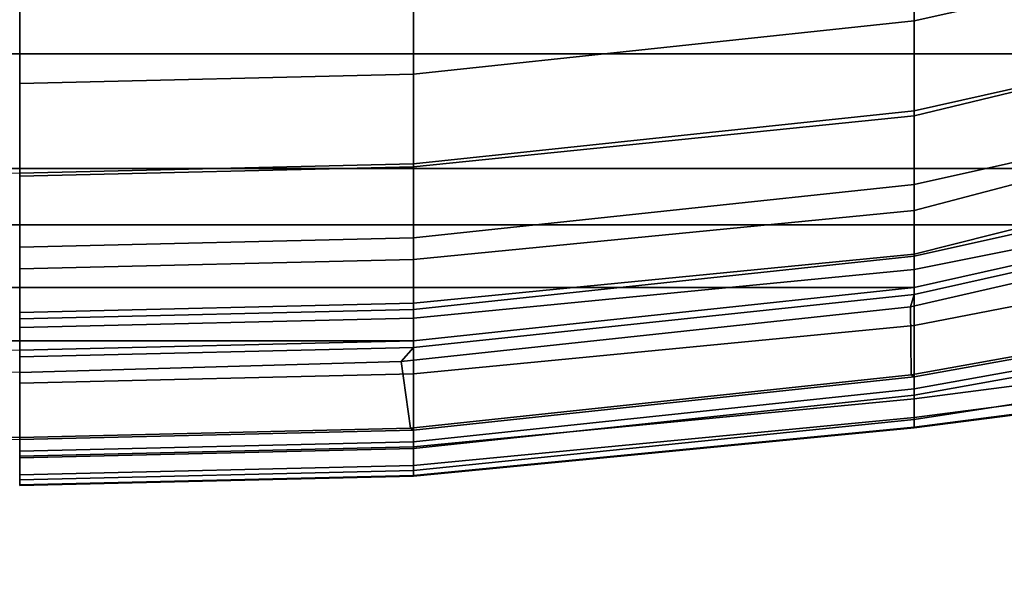
# Model space of a CAD drawing. Units: inches. Extents: x -6 to 238, y -157 to 316.
# Drawn here: x 53 to 57, y 49 to 52 of the extents above; entities that cross this region are included whole.
import ezdxf

# ---------------------------------------------------------------- set-up
doc = ezdxf.new("R2010")
doc.units = ezdxf.units.IN
doc.header["$MEASUREMENT"] = 0
for name, color, linetype in [('SEAT-BASE', 5, 'Continuous'), ('SEAT-FABRIC', 5, 'Continuous'), ('SEAT-FRAME', 5, 'Continuous')]:
    doc.layers.add(name, color=color, linetype=linetype)

# ---------------------------------------------------------------- blocks, each defined once
blk = doc.blocks.new('1AERON2_B_TLIMANGL_ARMS_POSTUREFITSL_3T')
at = {"layer": 'SEAT-BASE'}
for points in [[(1.2953, 1.5183, 6.6264), (10.7381, 8.0888, 4.1389), (10.2964, 7.8921, 4.2077), (1.1848, 1.6988, 6.5161)], [(10.7707, 7.9846, 4.1776), (10.7381, 8.0888, 4.1389), (1.2953, 1.5183, 6.6264), (1.4887, 1.3703, 6.6746)], [(10.8596, 7.8907, 4.1833), (10.7707, 7.9846, 4.1776), (1.4887, 1.3703, 6.6746), (1.581, 1.2915, 6.6862)], [(10.2964, 7.8921, 4.2077), (8.8018, 6.9268, 4.5256), (1.2838, 1.8102, 6.4477), (1.1848, 1.6988, 6.5161)], [(10.8596, 7.8907, 4.1833), (1.581, 1.2915, 6.6862), (1.7169, 1.1045, 6.6862), (10.8603, 7.8897, 4.1833)], [(1.7169, 1.1045, 6.6862), (1.7632, 0.9924, 6.6746), (10.9221, 7.7762, 4.1776), (10.8603, 7.8897, 4.1833)], [(1.7632, 0.9924, 6.6746), (1.8442, 0.7627, 6.6264), (11.0112, 7.713, 4.1389), (10.9221, 7.7762, 4.1776)], [(1.9818, 0.6018, 6.5161), (10.6876, 7.3537, 4.2077), (11.0112, 7.713, 4.1389), (1.8442, 0.7627, 6.6264)], [(0.8726, 1.0395, 4.3018), (9.7813, 7.5593, 3.2423), (9.7976, 7.4295, 3.1616), (0.9238, 1.0093, 4.1832)], [(0.8726, 1.0395, 4.3018), (1.1323, 1.3477, 5.6622), (8.0726, 6.1332, 3.9879), (9.7813, 7.5593, 3.2423)], [(1.019, 0.9459, 4.119), (0.9238, 1.0093, 4.1832), (9.7976, 7.4295, 3.1616), (9.861, 7.3166, 3.1096)], [(1.9818, 0.6018, 6.5161), (2.1183, 0.6616, 6.4477), (9.3076, 6.2305, 4.5256), (10.6876, 7.3537, 4.2077)], [(1.019, 0.9459, 4.119), (9.861, 7.3166, 3.1096), (9.9373, 7.2199, 3.0957), (1.1167, 0.8113, 4.119)], [(1.1167, 0.8113, 4.119), (9.9373, 7.2199, 3.0957), (10.0057, 7.1175, 3.1096), (1.2144, 0.6768, 4.119)], [(1.2453, 0.5667, 4.1832), (1.2144, 0.6768, 4.119), (10.0057, 7.1175, 3.1096), (10.0935, 7.0222, 3.1616)], [(1.2453, 0.5667, 4.1832), (10.0935, 7.0222, 3.1616), (10.212, 6.9666, 3.2423), (1.2583, 0.5087, 4.3018)], [(1.6317, 0.6604, 5.6622), (1.2583, 0.5087, 4.3018), (10.212, 6.9666, 3.2423), (8.3276, 5.7822, 3.9879)], [(1.2838, 1.8102, 6.4477), (8.8018, 6.9268, 4.5256), (8.1741, 6.5443, 4.6397), (1.2646, 1.8511, 6.3972)], [(2.1513, 0.6307, 6.3972), (8.7499, 5.7517, 4.6397), (9.3076, 6.2305, 4.5256), (2.1183, 0.6616, 6.4477)], [(8.6059, 5.6101, 4.6557), (2.1583, 0.6136, 6.3529), (2.1513, 0.6307, 6.3972), (8.7499, 5.7517, 4.6397)], [(8.0081, 5.1187, 4.7721), (8.6059, 5.6101, 4.6557), (2.1583, 0.6136, 6.3529), (2.1578, 0.608, 6.3093)]]:
    blk.add_3dface(points, dxfattribs=at)
at = {"layer": 'SEAT-FABRIC'}
for points in [[(8.6022, 6.7381, 17.9263), (8.1312, 7.2783, 18.1349), (8.1312, -7.2783, 18.1349), (8.6022, -6.7381, 17.9263)], [(8.6022, 6.7381, 17.9263), (8.6022, -6.7381, 17.9263), (9.1244, -6.0325, 17.6401), (9.1244, 6.0325, 17.6401)], [(9.3807, 5.341, 17.4676), (9.1244, 6.0325, 17.6401), (9.1244, -6.0325, 17.6401), (9.3807, -5.341, 17.4676)], [(9.6652, 4.0674, 17.2677), (9.6966, 4.0674, 17.201), (9.4121, 5.341, 17.4009), (9.3807, 5.341, 17.4676)], [(9.3807, 5.341, 17.4676), (9.3807, -5.341, 17.4676), (9.6652, -4.0674, 17.2677), (9.6652, 4.0674, 17.2677)], [(9.9073, 1.7904, 16.997), (9.9387, 1.7904, 16.9302), (9.6966, 4.0674, 17.201), (9.6652, 4.0674, 17.2677)], [(9.9073, 1.7904, 16.997), (9.6652, 4.0674, 17.2677), (9.6652, -4.0674, 17.2677), (9.9073, -1.7904, 16.997)], [(9.9387, 1.7904, 16.9302), (9.9073, 1.7904, 16.997), (9.9498, 0, 16.9445), (9.9812, 0, 16.8778)], [(9.9073, 1.7904, 16.997), (9.9073, -1.7904, 16.997), (9.9498, 0, 16.9445)]]:
    blk.add_3dface(points, dxfattribs=at)
at = {"layer": 'SEAT-FRAME'}
for points in [[(7.3599, 4.0674, 17.3447), (8.8614, 4.0674, 17.165), (8.5769, 5.341, 17.365), (7.1117, 5.3464, 17.4381)], [(8.4528, 4.0674, 16.9046), (7.4974, 4.0674, 17.043), (7.2492, 5.3432, 17.1363), (8.1683, 5.3425, 17.1045)], [(8.5764, 5.3425, 17.0774), (8.8846, 4.0674, 16.866), (8.4528, 4.0674, 16.9046), (8.1683, 5.3425, 17.1045)], [(8.9797, 5.3425, 17.1452), (9.3145, 4.0674, 16.9226), (8.8846, 4.0674, 16.866), (8.5764, 5.3425, 17.0774)], [(9.1975, 4.0674, 17.2124), (8.913, 5.341, 17.4123), (8.5769, 5.341, 17.365), (8.8614, 4.0674, 17.165)], [(9.5232, 4.0674, 17.3079), (9.2387, 5.341, 17.5078), (8.913, 5.341, 17.4123), (9.1975, 4.0674, 17.2124)], [(9.1916, 5.3425, 16.9901), (9.5141, 4.0674, 16.7671), (9.3145, 4.0674, 16.9226), (8.9797, 5.3425, 17.1452)], [(9.3281, 5.3425, 16.6427), (9.5833, 4.0674, 16.4406), (9.5141, 4.0674, 16.7671), (9.1916, 5.3425, 16.9901)], [(9.5232, 4.0674, 17.3079), (9.6652, 4.0674, 17.2677), (9.3807, 5.341, 17.4676), (9.2387, 5.341, 17.5078)], [(9.5917, 5.3425, 16.4567), (9.8381, 4.0674, 16.2252), (9.5833, 4.0674, 16.4406), (9.3281, 5.3425, 16.6427)], [(9.6966, 4.0674, 17.201), (9.7529, 4.0509, 17.2355), (9.4583, 5.3422, 17.4382), (9.4121, 5.341, 17.4009)], [(9.7529, 4.0509, 17.2355), (10.0631, 4.0548, 16.8796), (9.8342, 5.3296, 17.1641), (9.4583, 5.3422, 17.4382)], [(10.0061, 5.341, 16.4152), (10.1716, 4.0674, 16.2113), (9.8381, 4.0674, 16.2252), (9.5917, 5.3425, 16.4567)], [(10.0631, 4.0548, 16.8796), (10.0723, 4.0674, 16.8458), (9.8435, 5.3423, 17.1304), (9.8342, 5.3296, 17.1641)], [(9.8435, 5.3423, 17.1304), (10.0723, 4.0674, 16.8458), (10.1258, 4.0674, 16.8632), (9.8969, 5.3423, 17.1478)], [(9.9264, 5.3423, 17.1059), (9.8969, 5.3423, 17.1478), (10.1258, 4.0674, 16.8632), (10.1552, 4.0674, 16.8214)], [(10.1552, 4.0674, 16.8214), (10.2659, 4.0674, 16.6356), (10.0686, 5.3423, 16.8814), (9.9264, 5.3423, 17.1059)], [(10.1716, 4.0674, 16.2113), (10.0061, 5.341, 16.4152), (10.0908, 5.341, 16.4665), (10.2563, 4.0674, 16.2626)], [(10.2659, 4.0674, 16.6356), (10.3036, 4.0674, 16.4227), (10.1396, 5.3423, 16.6252), (10.0686, 5.3423, 16.8814)], [(10.2563, 4.0674, 16.2626), (10.0908, 5.341, 16.4665), (10.1354, 5.341, 16.5548), (10.3009, 4.0674, 16.3509)], [(10.1396, 5.3423, 16.6252), (10.3036, 4.0674, 16.4227), (10.3009, 4.0674, 16.3509), (10.1354, 5.341, 16.5548)], [(7.3599, 4.0674, 17.3447), (7.6551, 1.7904, 17.1219), (9.1035, 1.7904, 16.8943), (8.8614, 4.0674, 17.165)], [(8.6949, 1.7904, 16.6338), (7.7926, 1.7904, 16.8201), (7.4974, 4.0674, 17.043), (8.4528, 4.0674, 16.9046)], [(8.8846, 4.0674, 16.866), (9.1172, 1.7904, 16.5952), (8.6949, 1.7904, 16.6338), (8.4528, 4.0674, 16.9046)], [(9.4396, 1.7904, 16.9416), (9.1975, 4.0674, 17.2124), (8.8614, 4.0674, 17.165), (9.1035, 1.7904, 16.8943)], [(9.3145, 4.0674, 16.9226), (9.5374, 1.7904, 16.6517), (9.1172, 1.7904, 16.5952), (8.8846, 4.0674, 16.866)], [(9.7653, 1.7904, 17.0372), (9.5232, 4.0674, 17.3079), (9.1975, 4.0674, 17.2124), (9.4396, 1.7904, 16.9416)], [(9.5141, 4.0674, 16.7671), (9.737, 1.7904, 16.4962), (9.5374, 1.7904, 16.6517), (9.3145, 4.0674, 16.9226)], [(9.5833, 4.0674, 16.4406), (9.8045, 1.7904, 16.1702), (9.737, 1.7904, 16.4962), (9.5141, 4.0674, 16.7671)], [(9.7653, 1.7904, 17.0372), (9.9073, 1.7904, 16.997), (9.6652, 4.0674, 17.2677), (9.5232, 4.0674, 17.3079)], [(9.8381, 4.0674, 16.2252), (10.0581, 1.7904, 15.9546), (9.8045, 1.7904, 16.1702), (9.5833, 4.0674, 16.4406)], [(9.9387, 1.7904, 16.9302), (10.0019, 1.735, 16.9569), (9.7529, 4.0509, 17.2355), (9.6966, 4.0674, 17.201)], [(10.0019, 1.735, 16.9569), (10.3051, 1.7777, 16.6088), (10.0631, 4.0548, 16.8796), (9.7529, 4.0509, 17.2355)], [(10.1716, 4.0674, 16.2113), (10.3907, 1.7904, 15.9404), (10.0581, 1.7904, 15.9546), (9.8381, 4.0674, 16.2252)], [(10.3051, 1.7777, 16.6088), (10.3144, 1.7904, 16.5751), (10.0723, 4.0674, 16.8458), (10.0631, 4.0548, 16.8796)], [(10.3144, 1.7904, 16.5751), (10.3678, 1.7904, 16.5924), (10.1258, 4.0674, 16.8632), (10.0723, 4.0674, 16.8458)], [(10.3973, 1.7904, 16.5506), (10.1552, 4.0674, 16.8214), (10.1258, 4.0674, 16.8632), (10.3678, 1.7904, 16.5924)], [(10.3973, 1.7904, 16.5506), (10.4979, 1.7904, 16.3623), (10.2659, 4.0674, 16.6356), (10.1552, 4.0674, 16.8214)], [(10.3907, 1.7904, 15.9404), (10.1716, 4.0674, 16.2113), (10.2563, 4.0674, 16.2626), (10.4754, 1.7904, 15.9917)], [(10.4754, 1.7904, 15.9917), (10.2563, 4.0674, 16.2626), (10.3009, 4.0674, 16.3509), (10.52, 1.7904, 16.08)], [(10.4979, 1.7904, 16.3623), (10.5243, 1.7904, 16.1504), (10.3036, 4.0674, 16.4227), (10.2659, 4.0674, 16.6356)], [(10.5243, 1.7904, 16.1504), (10.52, 1.7904, 16.08), (10.3009, 4.0674, 16.3509), (10.3036, 4.0674, 16.4227)], [(9.1035, 1.7904, 16.8943), (7.6551, 1.7904, 17.1219), (7.6976, 0, 17.0694), (9.146, 0, 16.8418)], [(8.6949, 1.7904, 16.6338), (8.7374, 0, 16.5813), (7.8351, 0, 16.7676), (7.7926, 1.7904, 16.8201)], [(8.7374, 0, 16.5813), (8.6949, 1.7904, 16.6338), (9.1172, 1.7904, 16.5952), (9.1597, 0, 16.5427)], [(9.146, 0, 16.8418), (9.4821, 0, 16.8891), (9.4396, 1.7904, 16.9416), (9.1035, 1.7904, 16.8943)], [(9.1597, 0, 16.5427), (9.1172, 1.7904, 16.5952), (9.5374, 1.7904, 16.6517), (9.5799, 0, 16.5992)], [(9.4821, 0, 16.8891), (9.8078, 0, 16.9847), (9.7653, 1.7904, 17.0372), (9.4396, 1.7904, 16.9416)], [(9.7796, 0, 16.4438), (9.5799, 0, 16.5992), (9.5374, 1.7904, 16.6517), (9.737, 1.7904, 16.4962)], [(9.737, 1.7904, 16.4962), (9.8045, 1.7904, 16.1702), (9.847, 0, 16.1178), (9.7796, 0, 16.4438)], [(9.9073, 1.7904, 16.997), (9.7653, 1.7904, 17.0372), (9.8078, 0, 16.9847), (9.9498, 0, 16.9445)], [(9.8045, 1.7904, 16.1702), (10.0581, 1.7904, 15.9546), (10.1007, 0, 15.9021), (9.847, 0, 16.1178)], [(9.9812, 0, 16.8778), (10.0526, 0, 16.9135), (10.0019, 1.735, 16.9569), (9.9387, 1.7904, 16.9302)], [(10.0526, 0, 16.9135), (10.3477, 0, 16.5557), (10.3051, 1.7777, 16.6088), (10.0019, 1.735, 16.9569)], [(10.0581, 1.7904, 15.9546), (10.3907, 1.7904, 15.9404), (10.4333, 0, 15.8879), (10.1007, 0, 15.9021)], [(10.3477, 0, 16.5557), (10.3569, 0, 16.5226), (10.3144, 1.7904, 16.5751), (10.3051, 1.7777, 16.6088)], [(10.3569, 0, 16.5226), (10.4103, 0, 16.54), (10.3678, 1.7904, 16.5924), (10.3144, 1.7904, 16.5751)], [(10.4398, 0, 16.4981), (10.3973, 1.7904, 16.5506), (10.3678, 1.7904, 16.5924), (10.4103, 0, 16.54)], [(10.5179, 0, 15.9392), (10.4333, 0, 15.8879), (10.3907, 1.7904, 15.9404), (10.4754, 1.7904, 15.9917)], [(10.4979, 1.7904, 16.3623), (10.3973, 1.7904, 16.5506), (10.4398, 0, 16.4981), (10.5404, 0, 16.3098)], [(10.5625, 0, 16.0276), (10.5179, 0, 15.9392), (10.4754, 1.7904, 15.9917), (10.52, 1.7904, 16.08)], [(10.5243, 1.7904, 16.1504), (10.4979, 1.7904, 16.3623), (10.5404, 0, 16.3098), (10.5668, 0, 16.0979)], [(10.52, 1.7904, 16.08), (10.5243, 1.7904, 16.1504), (10.5668, 0, 16.0979), (10.5625, 0, 16.0276)], [(7.6976, 0, 17.0694), (7.6551, -1.7904, 17.1219), (9.1035, -1.7904, 16.8943), (9.146, 0, 16.8418)], [(10.3051, -1.7777, 16.6088), (10.3477, 0, 16.5557), (10.0526, 0, 16.9135), (10.0019, -1.735, 16.9569)], [(10.3144, -1.7904, 16.5751), (10.3569, 0, 16.5226), (10.3477, 0, 16.5557), (10.3051, -1.7777, 16.6088)]]:
    blk.add_3dface(points, dxfattribs=at)

msp = doc.modelspace()

# ---------------------------------------------------------------- block references
at = {"rotation": 270}
msp.add_blockref('1AERON2_B_TLIMANGL_ARMS_POSTUREFITSL_3T', (53.0072, 60.3169), dxfattribs=at)

doc.saveas('drawing.dxf')
